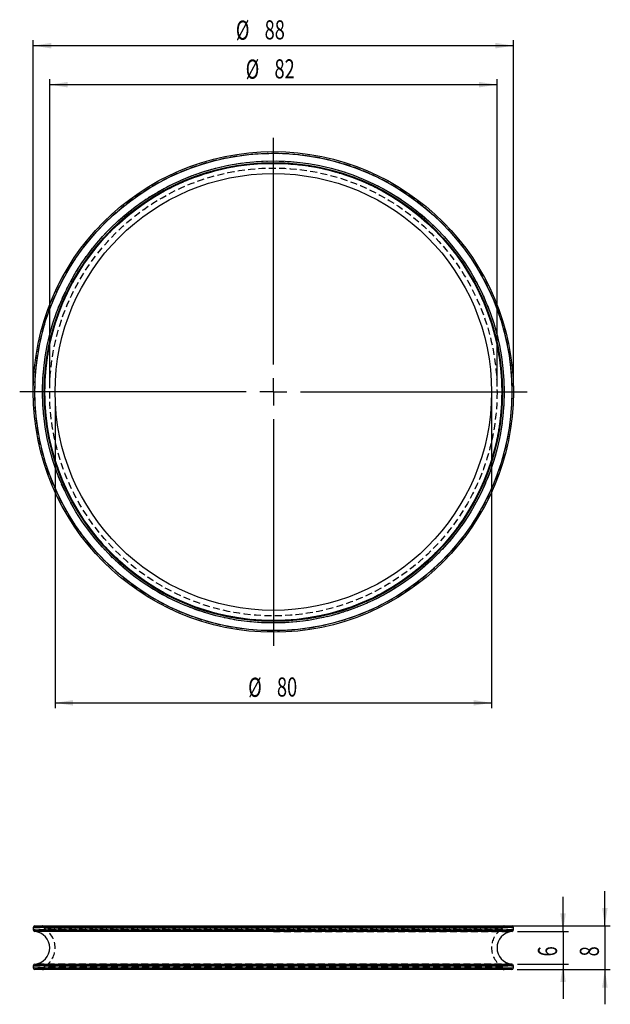
# Model space of a CAD drawing. Extents: x 52 to 161, y 108 to 288.
import ezdxf
from ezdxf.enums import TextEntityAlignment as Align

# ---------------------------------------------------------------- set-up
doc = ezdxf.new("R2010")
doc.units = 0
doc.linetypes.add('HIDDEN', pattern=[1.905, 1.27, -0.635])
doc.layers.get('0').update_dxf_attribs({"linetype": 'CONTINUOUS'})
doc.dimstyles.new('SLDDIMSTYLE0', dxfattribs={"dimtxt": 3.5, "dimasz": 3.302, "dimexe": 0, "dimexo": 0.0625, "dimgap": 0.875, "dimtad": 1, "dimrnd": 1e-09, "dimzin": 12, "dimsah": 1, "dimcen": 0.09, "dimazin": 3, "dimtfac": 1, "dimtofl": 0, "dimtmove": 0, "dimatfit": 3})
doc.dimstyles.new('SLDDIMSTYLE1', dxfattribs={"dimtxt": 3.5, "dimasz": 3.302, "dimexe": 0, "dimexo": 0.0625, "dimgap": 0.875, "dimtad": 1, "dimrnd": 1e-09, "dimzin": 12, "dimsah": 1, "dimcen": 0.09, "dimazin": 3, "dimtfac": 1, "dimtmove": 0, "dimatfit": 3})
doc.dimstyles.new('SLDDIMSTYLE2', dxfattribs={"dimtxt": 3.5, "dimasz": 3.302, "dimexe": 0, "dimexo": 0.0625, "dimgap": 0.875, "dimtad": 1, "dimrnd": 1e-09, "dimzin": 12, "dimsah": 1, "dimcen": 0.09, "dimazin": 3, "dimtfac": 1, "dimtmove": 0, "dimatfit": 3})

# ---------------------------------------------------------------- blocks, each defined once
blk = doc.blocks.new('_D')
at = {"color": 7, "linetype": 'CONTINUOUS'}
for p, q in [((54.79, 220.68), (54.79, 284.08)), ((54.79, 283.08), (142.79, 283.08)), ((142.79, 220.68), (142.79, 284.08))]:
    blk.add_line(p, q, dxfattribs=at)
for points in [[(54.79, 283.08), (58.09, 282.57), (58.09, 283.59)], [(142.79, 283.08), (139.49, 283.59), (139.49, 282.57)]]:
    blk.add_solid(points, dxfattribs=at)
at = {"color": 7, "linetype": 'CONTINUOUS', "width": 0.7}
for s, p in [('%%c', (91.92, 283.08)), ('88', (97.19, 283.13))]:
    blk.add_text(s, height=3.5, dxfattribs=at).set_placement(p, align=Align.BOTTOM_LEFT)
blk = doc.blocks.new('_D_1')
at = {"color": 7, "linetype": 'CONTINUOUS'}
for p, q in [((58.79, 218.68), (58.79, 161.76)), ((138.79, 218.68), (138.79, 161.76)), ((58.79, 162.76), (138.79, 162.76))]:
    blk.add_line(p, q, dxfattribs=at)
for points in [[(58.79, 162.76), (62.09, 162.25), (62.09, 163.26)], [(138.79, 162.76), (135.49, 163.26), (135.49, 162.25)]]:
    blk.add_solid(points, dxfattribs=at)
at = {"color": 7, "linetype": 'CONTINUOUS', "width": 0.7}
for s, p in [('%%c', (94.18, 162.76)), ('80', (99.45, 162.81))]:
    blk.add_text(s, height=3.5, dxfattribs=at).set_placement(p, align=Align.BOTTOM_LEFT)
blk = doc.blocks.new('_D_2')
at = {"color": 7, "linetype": 'CONTINUOUS'}
for p, q in [((57.79, 220.68), (57.79, 276.94)), ((57.79, 275.94), (139.79, 275.94)), ((139.79, 220.68), (139.79, 276.94))]:
    blk.add_line(p, q, dxfattribs=at)
for points in [[(57.79, 275.94), (61.09, 275.43), (61.09, 276.44)], [(139.79, 275.94), (136.49, 276.44), (136.49, 275.43)]]:
    blk.add_solid(points, dxfattribs=at)
at = {"color": 7, "linetype": 'CONTINUOUS', "width": 0.7}
for s, p in [('%%c', (93.72, 275.94)), ('82', (99, 275.99))]:
    blk.add_text(s, height=3.5, dxfattribs=at).set_placement(p, align=Align.BOTTOM_LEFT)
blk = doc.blocks.new('SW_CENTERMARKSYMBOL_0')
at = {"color": 0, "linetype": 'CONTINUOUS'}
for p, q in [((0, 5), (0, 46.5)), ((0, 0), (0, 2.5)), ((-5, 0), (-46.5, 0)), ((0, 0), (-2.5, 0)), ((0, 0), (0, -2.5)), ((0, 0), (2.5, 0)), ((5, 0), (46.5, 0)), ((0, -5), (0, -46.5))]:
    blk.add_line(p, q, dxfattribs=at)
blk = doc.blocks.new('_D_3')
at = {"color": 7, "linetype": 'CONTINUOUS'}
for p, q in [((159.56, 121.91), (159.56, 128.26)), ((142.09, 121.91), (160.56, 121.91)), ((159.56, 121.91), (159.56, 113.91)), ((143.49, 113.91), (160.56, 113.91)), ((159.56, 113.91), (159.56, 107.56))]:
    blk.add_line(p, q, dxfattribs=at)
for points in [[(159.56, 121.91), (160.07, 125.21), (159.05, 125.21)], [(159.56, 113.91), (159.05, 110.61), (160.07, 110.61)]]:
    blk.add_solid(points, dxfattribs=at)
at = {"color": 7, "linetype": 'CONTINUOUS', "width": 0.7}
blk.add_text('8', height=3.5, rotation=90, dxfattribs=at).set_placement((159.56, 116.33), align=Align.BOTTOM_LEFT)
blk = doc.blocks.new('_D_4')
at = {"color": 7, "linetype": 'CONTINUOUS'}
for p, q in [((151.89, 120.9), (151.89, 127.25)), ((143.52, 120.9), (152.89, 120.9)), ((151.89, 120.9), (151.89, 114.92)), ((143.52, 114.92), (152.89, 114.92)), ((151.89, 114.92), (151.89, 108.57))]:
    blk.add_line(p, q, dxfattribs=at)
for points in [[(151.89, 120.9), (152.4, 124.2), (151.39, 124.2)], [(151.89, 114.92), (151.39, 111.62), (152.4, 111.62)]]:
    blk.add_solid(points, dxfattribs=at)
at = {"color": 7, "linetype": 'CONTINUOUS', "width": 0.7}
blk.add_text('6', height=3.5, rotation=90, dxfattribs=at).set_placement((151.89, 116.33), align=Align.BOTTOM_LEFT)

msp = doc.modelspace()

# ---------------------------------------------------------------- linework, layer by layer
at = {"color": 7, "linetype": 'CONTINUOUS'}
for p, q in [((54.79, 121.612), (54.79, 121.198)), ((55.09, 121.912), (98.79, 121.912)), ((98.79, 121.912), (142.49, 121.912)), ((142.79, 121.198), (142.79, 121.612)), ((54.79, 114.626), (54.79, 114.212)), ((142.49, 113.912), (55.09, 113.912)), ((142.79, 114.212), (142.79, 114.626))]:
    msp.add_line(p, q, dxfattribs=at)
at = {"color": 8, "linetype": 'CONTINUOUS'}
for p, q in [((98.79, 121.612), (54.79, 121.612)), ((54.79, 121.198), (98.79, 121.198)), ((142.518, 120.899), (55.063, 120.899)), ((142.79, 121.612), (98.79, 121.612)), ((98.79, 121.198), (142.79, 121.198)), ((98.79, 114.626), (54.79, 114.626)), ((54.79, 114.212), (142.79, 114.212)), ((55.063, 114.924), (98.79, 114.924)), ((98.79, 114.924), (142.518, 114.924)), ((142.79, 114.626), (98.79, 114.626))]:
    msp.add_line(p, q, dxfattribs=at)
at = {"color": 7, "linetype": 'HIDDEN'}
for p, q in [((54.79, 121.612), (142.79, 121.612)), ((142.79, 121.198), (54.79, 121.198)), ((56.79, 121.612), (56.79, 121.545)), ((56.79, 121.612), (140.788, 121.612)), ((56.793, 121.545), (140.788, 121.545)), ((140.648, 121.292), (56.933, 121.292)), ((98.79, 120.899), (142.518, 120.899)), ((140.79, 121.545), (140.79, 121.612)), ((54.79, 114.626), (142.79, 114.626)), ((98.79, 114.212), (54.79, 114.212)), ((142.518, 114.924), (55.063, 114.924)), ((56.79, 114.279), (56.79, 114.212)), ((140.788, 114.279), (56.793, 114.279)), ((56.793, 114.212), (140.788, 114.212)), ((140.651, 114.532), (56.933, 114.532)), ((140.79, 114.212), (140.79, 114.279))]:
    msp.add_line(p, q, dxfattribs=at)
at = {"color": 7, "linetype": 'CONTINUOUS'}
for radius in [44, 43.7, 42.3, 42, 41.86, 40]:
    msp.add_circle((98.79, 219.676), radius, dxfattribs=at)
at = {"color": 7, "linetype": 'HIDDEN'}
for radius in [43.727, 43.727, 43.7, 42.3, 41.86, 41]:
    msp.add_circle((98.79, 219.676), radius, dxfattribs=at)
at = {"color": 7, "linetype": 'CONTINUOUS'}
for centre, radius, start, end in [((55.09, 121.612), 0.3, 90, 180), ((55.09, 121.198), 0.3, 180, 264.78409), ((54.79, 117.912), 3, 275.21591, 84.78409), ((142.79, 117.912), 3, 95.21591, 264.78409), ((142.49, 121.612), 0.3, 0, 90), ((142.49, 121.198), 0.3, 275.21591, 0), ((55.09, 114.626), 0.3, 95.21591, 180), ((55.09, 114.212), 0.3, 180, 270), ((142.49, 114.212), 0.3, 270, 0), ((142.49, 114.626), 0.3, 0, 84.78409)]:
    msp.add_arc(centre, radius, start, end, dxfattribs=at)
at = {"color": 7, "linetype": 'HIDDEN'}
for centre, radius, start, end in [((56.49, 121.612), 0.3, 0, 90), ((57.09, 121.545), 0.3, 180, 237.66397), ((54.79, 117.912), 4, 302.33603, 57.66397), ((142.79, 117.912), 4, 122.33603, 237.66397), ((140.49, 121.545), 0.3, 302.33603, 0), ((141.09, 121.612), 0.3, 90, 180), ((56.49, 114.212), 0.3, 270, 0), ((57.09, 114.279), 0.3, 122.33603, 180), ((140.49, 114.279), 0.3, 0, 57.66397), ((141.09, 114.212), 0.3, 180, 270)]:
    msp.add_arc(centre, radius, start, end, dxfattribs=at)

# ---------------------------------------------------------------- block references
at = {"color": 7, "linetype": 'CONTINUOUS'}
msp.add_blockref('SW_CENTERMARKSYMBOL_0', (98.79, 219.676), dxfattribs=at)

# ---------------------------------------------------------------- dimensions: what is measured, and where the dimension line sits
for base, p1, p2, picture, middle in [((142.79, 283.08), (54.79, 219.676), (142.79, 219.676), '_D', (97.14, 283.08)), ((139.79, 275.936), (57.79, 219.676), (139.79, 219.676), '_D_2', (98.947, 275.936)), ((138.79, 162.757), (58.79, 219.676), (138.79, 219.676), '_D_1', (99.401, 162.757))]:
    dim = msp.add_linear_dim(base=base, p1=p1, p2=p2, text='%%c<>', dimstyle='SLDDIMSTYLE0', dxfattribs=at)
    dim.commit()
    dim.dimension.update_dxf_attribs({"geometry": picture, "text_midpoint": middle, "dimtype": 160})
for base, p1, p2, dimstyle, picture, middle in [((159.56, 113.912), (141.09, 121.912), (142.49, 113.912), 'SLDDIMSTYLE1', '_D_3', (159.56, 117.621)), ((151.8948, 114.9243), (142.5176, 120.8995), (142.5176, 114.9243), 'SLDDIMSTYLE2', '_D_4', (151.8948, 117.6207))]:
    dim = msp.add_linear_dim(base=base, p1=p1, p2=p2, angle=90, dimstyle=dimstyle, dxfattribs=at)
    dim.commit()
    dim.dimension.update_dxf_attribs({"geometry": picture, "text_midpoint": middle, "dimtype": 160})

doc.saveas('drawing.dxf')
